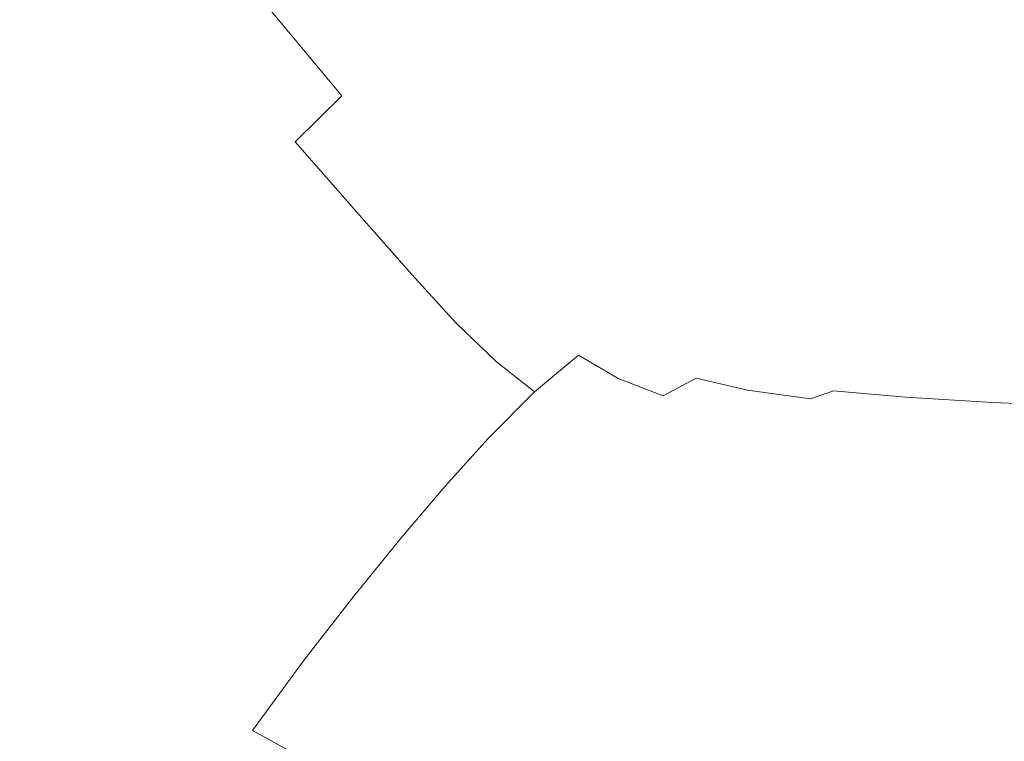
# Model space of a CAD drawing. Extents: x -1293 to 2, y -850 to 0.
# Drawn here: x -1057 to -944, y -251 to -168 of the extents above; entities that cross this region are included whole.
import ezdxf

# ---------------------------------------------------------------- set-up
doc = ezdxf.new("R2010")
doc.units = 0
doc.header["$LTSCALE"] = 500
doc.header["$MEASUREMENT"] = 0
doc.layers.add('RIMA_CERAMIKA', color=7, linetype='Continuous')

msp = doc.modelspace()

# ---------------------------------------------------------------- linework, layer by layer
at = {"layer": 'RIMA_CERAMIKA', "lineweight": 0}
for points, invisible_edges in [([(-1051.46, -151.65, 186.58), (-1057.35, -160.03, 186.58), (-1048.01, -169.99, 159.97), (-1042.21, -162.17, 159.97)], 15), ([(-1033.27, -172.36, 134.22), (-1027.82, -166.68, 134.22), (-1036.67, -156.06, 159.97), (-1042.21, -162.17, 159.97)], 15), ([(-1048.01, -169.99, 159.97), (-1057.35, -160.03, 186.58), (-1062.77, -168.57, 186.58), (-1053.34, -177.96, 159.97)], 15), ([(-974.88, -171.79, 110.28), (-982.24, -161.45, 134.22), (-994.4, -161.76, 134.22), (-986.8, -172.04, 110.28)], 15), ([(-968.16, -161.29, 134.22), (-982.24, -161.45, 134.22), (-974.88, -171.79, 110.28), (-961.09, -171.67, 110.28)], 15), ([(-945.58, -171.75, 110.28), (-952.31, -161.33, 134.22), (-968.16, -161.29, 134.22), (-961.09, -171.67, 110.28)], 15), ([(-934.81, -161.66, 134.22), (-952.31, -161.33, 134.22), (-945.58, -171.75, 110.28), (-928.48, -172.1, 110.28)], 15), ([(-1048.01, -169.99, 159.97), (-1038.96, -179.63, 134.22), (-1033.27, -172.36, 134.22), (-1042.21, -162.17, 159.97)], 15), ([(-1012.44, -162.53, 134.22), (-1018.58, -163.1, 134.22), (-1010.52, -173.24, 110.28), (-1004.5, -172.71, 110.28)], 15), ([(-996.72, -172.37, 110.28), (-1004.51, -162.14, 134.22), (-1012.44, -162.53, 134.22), (-1004.5, -172.71, 110.28)], 15), ([(-994.4, -161.76, 134.22), (-1004.51, -162.14, 134.22), (-996.72, -172.37, 110.28), (-986.8, -172.04, 110.28)], 15), ([(-1010.52, -173.24, 110.28), (-1018.58, -163.1, 134.22), (-1023.31, -164.04, 134.22), (-1015.16, -174.1, 110.28)], 15), ([(-1023.31, -164.04, 134.22), (-1027.82, -166.68, 134.22), (-1019.59, -176.55, 110.28), (-1015.16, -174.1, 110.28)], 13), ([(-1019.59, -176.55, 110.28), (-1027.82, -166.68, 134.22), (-1033.27, -172.36, 134.22), (-1024.95, -181.83, 110.28)], 7), ([(-1062.77, -168.57, 186.58), (-1068.22, -177.75, 186.58), (-1058.7, -186.54, 159.97), (-1053.34, -177.96, 159.97)], 15), ([(-1044.21, -187.05, 134.22), (-1038.96, -179.63, 134.22), (-1048.01, -169.99, 159.97), (-1053.34, -177.96, 159.97)], 15), ([(-974.88, -171.79, 110.28), (-968.38, -180.92, 89.14), (-954.85, -180.84, 89.14), (-961.09, -171.67, 110.28)], 15), ([(-954.85, -180.84, 89.14), (-939.63, -180.96, 89.14), (-945.58, -171.75, 110.28), (-961.09, -171.67, 110.28)], 15), ([(-1033.27, -172.36, 134.22), (-1038.96, -179.63, 134.22), (-1030.56, -188.59, 110.28), (-1024.95, -181.83, 110.28)], 15), ([(-1010.52, -173.24, 110.28), (-1003.4, -182.19, 89.14), (-997.48, -181.71, 89.14), (-1004.5, -172.71, 110.28)], 15), ([(-997.48, -181.71, 89.14), (-989.84, -181.41, 89.14), (-996.72, -172.37, 110.28), (-1004.5, -172.71, 110.28)], 15), ([(-996.72, -172.37, 110.28), (-989.84, -181.41, 89.14), (-980.09, -181.13, 89.14), (-986.8, -172.04, 110.28)], 15), ([(-980.09, -181.13, 89.14), (-968.38, -180.92, 89.14), (-974.88, -171.79, 110.28), (-986.8, -172.04, 110.28)], 15), ([(-945.58, -171.75, 110.28), (-939.63, -180.96, 89.14), (-922.88, -181.32, 89.14), (-928.48, -172.1, 110.28)], 15), ([(-1007.97, -182.98, 89.14), (-1003.4, -182.19, 89.14), (-1010.52, -173.24, 110.28), (-1015.16, -174.1, 110.28)], 15), ([(-1019.59, -176.55, 110.28), (-1012.33, -185.26, 89.14), (-1007.97, -182.98, 89.14), (-1015.16, -174.1, 110.28)], 15), ([(-1017.61, -190.19, 89.14), (-1012.33, -185.26, 89.14), (-1019.59, -176.55, 110.28), (-1024.95, -181.83, 110.28)], 7), ([(-1058.7, -186.54, 159.97), (-1049.48, -195.04, 134.22), (-1044.21, -187.05, 134.22), (-1053.34, -177.96, 159.97)], 15), ([(-1030.56, -188.59, 110.28), (-1038.96, -179.63, 134.22), (-1044.21, -187.05, 134.22), (-1035.72, -195.49, 110.28)], 15), ([(-1030.56, -188.59, 110.28), (-1023.14, -196.51, 89.14), (-1017.61, -190.19, 89.14), (-1024.95, -181.83, 110.28)], 15), ([(-997.48, -181.71, 89.14), (-1003.4, -182.19, 89.14), (-997.55, -189.54, 71.77), (-991.72, -189.11, 71.77)], 15), ([(-984.19, -188.84, 71.77), (-989.84, -181.41, 89.14), (-997.48, -181.71, 89.14), (-991.72, -189.11, 71.77)], 15), ([(-980.09, -181.13, 89.14), (-989.84, -181.41, 89.14), (-984.19, -188.84, 71.77), (-974.58, -188.59, 71.77)], 15), ([(-963.04, -188.42, 71.77), (-968.38, -180.92, 89.14), (-980.09, -181.13, 89.14), (-974.58, -188.59, 71.77)], 15), ([(-954.85, -180.84, 89.14), (-968.38, -180.92, 89.14), (-963.04, -188.42, 71.77), (-949.71, -188.38, 71.77)], 15), ([(-934.75, -188.52, 71.77), (-939.63, -180.96, 89.14), (-954.85, -180.84, 89.14), (-949.71, -188.38, 71.77)], 15), ([(-1007.97, -182.98, 89.14), (-1012.33, -185.26, 89.14), (-1006.36, -192.42, 71.77), (-1002.06, -190.28, 71.77)], 15), ([(-997.55, -189.54, 71.77), (-1003.4, -182.19, 89.14), (-1007.97, -182.98, 89.14), (-1002.06, -190.28, 71.77)], 15), ([(-1006.36, -192.42, 71.77), (-1012.33, -185.26, 89.14), (-1017.61, -190.19, 89.14), (-1011.57, -197.06, 71.77)], 15), ([(-1055.27, -204.04, 134.22), (-1049.48, -195.04, 134.22), (-1058.7, -186.54, 159.97), (-1064.58, -196.18, 159.97)], 15), ([(-1044.21, -187.05, 134.22), (-1049.48, -195.04, 134.22), (-1040.92, -202.94, 110.28), (-1035.72, -195.49, 110.28)], 15), ([(-1028.23, -202.96, 89.14), (-1023.14, -196.51, 89.14), (-1030.56, -188.59, 110.28), (-1035.72, -195.49, 110.28)], 15), ([(-984.19, -188.84, 71.77), (-979.46, -194.82, 57.78), (-970.01, -194.61, 57.78), (-974.58, -188.59, 71.77)], 15), ([(-970.01, -194.61, 57.78), (-958.64, -194.47, 57.77), (-963.04, -188.42, 71.77), (-974.58, -188.59, 71.77)], 15), ([(-963.04, -188.42, 71.77), (-958.64, -194.47, 57.77), (-945.52, -194.47, 57.77), (-949.71, -188.38, 71.77)], 15), ([(-945.52, -194.47, 57.77), (-930.78, -194.63, 57.76), (-934.75, -188.52, 71.77), (-949.71, -188.38, 71.77)], 15), ([(-997.06, -196.17, 57.77), (-992.62, -195.47, 57.77), (-997.55, -189.54, 71.77), (-1002.06, -190.28, 71.77)], 15), ([(-997.55, -189.54, 71.77), (-992.62, -195.47, 57.77), (-986.88, -195.06, 57.78), (-991.72, -189.11, 71.77)], 15), ([(-986.88, -195.06, 57.78), (-979.46, -194.82, 57.78), (-984.19, -188.84, 71.77), (-991.72, -189.11, 71.77)], 15), ([(-1017.61, -190.19, 89.14), (-1023.14, -196.51, 89.14), (-1017.04, -203.02, 71.77), (-1011.57, -197.06, 71.77)], 7), ([(-1006.36, -192.42, 71.77), (-1001.3, -198.2, 57.76), (-997.06, -196.17, 57.77), (-1002.06, -190.28, 71.77)], 15), ([(-1006.46, -202.62, 57.75), (-1001.3, -198.2, 57.76), (-1006.36, -192.42, 71.77), (-1011.57, -197.06, 71.77)], 7), ([(-1040.92, -202.94, 110.28), (-1049.48, -195.04, 134.22), (-1055.27, -204.04, 134.22), (-1046.63, -211.34, 110.28)], 15), ([(-986.88, -195.06, 57.78), (-992.62, -195.47, 57.77), (-988.27, -200.13, 46.79), (-982.65, -199.74, 46.81)], 15), ([(-975.39, -199.52, 46.83), (-979.46, -194.82, 57.78), (-986.88, -195.06, 57.78), (-982.65, -199.74, 46.81)], 15), ([(-970.01, -194.61, 57.78), (-979.46, -194.82, 57.78), (-975.39, -199.52, 46.83), (-966.12, -199.34, 46.81)], 15), ([(-954.98, -199.24, 46.79), (-958.64, -194.47, 57.77), (-970.01, -194.61, 57.78), (-966.12, -199.34, 46.81)], 15), ([(-945.52, -194.47, 57.77), (-958.64, -194.47, 57.77), (-954.98, -199.24, 46.79), (-942.1, -199.26, 46.75)], 15), ([(-927.6, -199.46, 46.72), (-930.78, -194.63, 57.76), (-945.52, -194.47, 57.77), (-942.1, -199.26, 46.75)], 15), ([(-1070.77, -206.66, 159.97), (-1061.37, -213.85, 134.22), (-1055.27, -204.04, 134.22), (-1064.58, -196.18, 159.97)], 15), ([(-1040.92, -202.94, 110.28), (-1033.36, -209.92, 89.14), (-1028.23, -202.96, 89.14), (-1035.72, -195.49, 110.28)], 15), ([(-1017.04, -203.02, 71.77), (-1023.14, -196.51, 89.14), (-1028.23, -202.96, 89.14), (-1022.07, -209.09, 71.77)], 15), ([(-997.06, -196.17, 57.77), (-1001.3, -198.2, 57.76), (-996.79, -202.78, 46.72), (-992.61, -200.81, 46.75)], 15), ([(-988.27, -200.13, 46.79), (-992.62, -195.47, 57.77), (-997.06, -196.17, 57.77), (-992.61, -200.81, 46.75)], 15), ([(-1017.04, -203.02, 71.77), (-1011.87, -208.29, 57.75), (-1006.46, -202.62, 57.75), (-1011.57, -197.06, 71.77)], 15), ([(-996.79, -202.78, 46.72), (-1001.3, -198.2, 57.76), (-1006.46, -202.62, 57.75), (-1001.89, -207.04, 46.7)], 15), ([(-988.27, -200.13, 46.79), (-984.14, -203.69, 38.42), (-978.7, -203.31, 38.49), (-982.65, -199.74, 46.81)], 15), ([(-978.7, -203.31, 38.49), (-971.67, -203.1, 38.52), (-975.39, -199.52, 46.83), (-982.65, -199.74, 46.81)], 15), ([(-975.39, -199.52, 46.83), (-971.67, -203.1, 38.52), (-962.68, -202.95, 38.49), (-966.12, -199.34, 46.81)], 15), ([(-962.68, -202.95, 38.49), (-951.85, -202.89, 38.42), (-954.98, -199.24, 46.79), (-966.12, -199.34, 46.81)], 15), ([(-954.98, -199.24, 46.79), (-951.85, -202.89, 38.42), (-939.28, -202.95, 38.33), (-942.1, -199.26, 46.75)], 15), ([(-996.79, -202.78, 46.72), (-992.44, -206.31, 38.25), (-988.36, -204.37, 38.33), (-992.61, -200.81, 46.75)], 15), ([(-988.36, -204.37, 38.33), (-984.14, -203.69, 38.42), (-988.27, -200.13, 46.79), (-992.61, -200.81, 46.75)], 15), ([(-1038.99, -217.79, 89.14), (-1033.36, -209.92, 89.14), (-1040.92, -202.94, 110.28), (-1046.63, -211.34, 110.28)], 15), ([(-1028.23, -202.96, 89.14), (-1033.36, -209.92, 89.14), (-1027.14, -215.66, 71.77), (-1022.07, -209.09, 71.77)], 15), ([(-1016.86, -214.07, 57.75), (-1011.87, -208.29, 57.75), (-1017.04, -203.02, 71.77), (-1022.07, -209.09, 71.77)], 15), ([(-1006.46, -202.62, 57.75), (-1011.87, -208.29, 57.75), (-1007.26, -212.51, 46.69), (-1001.89, -207.04, 46.7)], 7), ([(-997.48, -210.5, 38.21), (-992.44, -206.31, 38.25), (-996.79, -202.78, 46.72), (-1001.89, -207.04, 46.7)], 6), ([(-978.7, -203.31, 38.49), (-984.14, -203.69, 38.42), (-979.9, -206.32, 32.3), (-974.71, -205.92, 32.44)], 15), ([(-968.01, -205.72, 32.51), (-971.67, -203.1, 38.52), (-978.7, -203.31, 38.49), (-974.71, -205.92, 32.44)], 15), ([(-962.68, -202.95, 38.49), (-971.67, -203.1, 38.52), (-968.01, -205.72, 32.51), (-959.42, -205.6, 32.44)], 15), ([(-949.03, -205.59, 32.3), (-951.85, -202.89, 38.42), (-962.68, -202.95, 38.49), (-959.42, -205.6, 32.44)], 15), ([(-939.28, -202.95, 38.33), (-951.85, -202.89, 38.42), (-949.03, -205.59, 32.3), (-936.88, -205.71, 32.12)], 15), ([(-1055.27, -204.04, 134.22), (-1061.37, -213.85, 134.22), (-1052.63, -220.52, 110.28), (-1046.63, -211.34, 110.28)], 15), ([(-988.36, -204.37, 38.33), (-992.44, -206.31, 38.25), (-987.87, -208.98, 31.96), (-983.92, -207.02, 32.12)], 13), ([(-979.9, -206.32, 32.3), (-984.14, -203.69, 38.42), (-988.36, -204.37, 38.33), (-983.92, -207.02, 32.12)], 15), ([(-968.01, -205.72, 32.51), (-964.41, -207.54, 28.38), (-956.45, -207.47, 28.25), (-959.42, -205.6, 32.44)], 15), ([(-956.45, -207.47, 28.25), (-946.64, -207.54, 27.99), (-949.03, -205.59, 32.3), (-959.42, -205.6, 32.44)], 15), ([(-949.03, -205.59, 32.3), (-946.64, -207.54, 27.99), (-934.97, -207.73, 27.69), (-936.88, -205.71, 32.12)], 15), ([(-987.87, -208.98, 31.96), (-992.44, -206.31, 38.25), (-997.48, -210.5, 38.21), (-992.84, -213.16, 31.87)], 15), ([(-978.94, -208.94, 27.69), (-975.22, -208.2, 27.99), (-979.9, -206.32, 32.3), (-983.92, -207.02, 32.12)], 15), ([(-979.9, -206.32, 32.3), (-975.22, -208.2, 27.99), (-970.53, -207.76, 28.25), (-974.71, -205.92, 32.44)], 15), ([(-970.53, -207.76, 28.25), (-964.41, -207.54, 28.38), (-968.01, -205.72, 32.51), (-974.71, -205.92, 32.44)], 15), ([(-1007.26, -212.51, 46.69), (-1002.81, -215.86, 38.18), (-997.48, -210.5, 38.21), (-1001.89, -207.04, 46.7)], 13), ([(-987.87, -208.98, 31.96), (-982.71, -210.96, 27.43), (-978.94, -208.94, 27.69), (-983.92, -207.02, 32.12)], 12), ([(-970.53, -207.76, 28.25), (-975.22, -208.2, 27.99), (-969.79, -209.5, 25.05), (-965.98, -208.98, 25.51)], 15), ([(-960.9, -208.74, 25.75), (-964.41, -207.54, 28.38), (-970.53, -207.76, 28.25), (-965.98, -208.98, 25.51)], 15), ([(-956.45, -207.47, 28.25), (-964.41, -207.54, 28.38), (-960.9, -208.74, 25.75), (-953.87, -208.74, 25.51)], 15), ([(-944.8, -208.92, 25.05), (-946.64, -207.54, 27.99), (-956.45, -207.47, 28.25), (-953.87, -208.74, 25.51)], 15), ([(-934.97, -207.73, 27.69), (-946.64, -207.54, 27.99), (-944.8, -208.92, 25.05), (-933.61, -209.2, 24.6)], 15), ([(-1007.26, -212.51, 46.69), (-1011.87, -208.29, 57.75), (-1016.86, -214.07, 57.75), (-1012.21, -218.09, 46.69)], 15), ([(-987.59, -215.21, 27.28), (-982.71, -210.96, 27.43), (-987.87, -208.98, 31.96), (-992.84, -213.16, 31.87)], 15), ([(-978.94, -208.94, 27.69), (-982.71, -210.96, 27.43), (-976.58, -212.42, 24.24), (-973.03, -210.31, 24.6)], 7), ([(-969.79, -209.5, 25.05), (-975.22, -208.2, 27.99), (-978.94, -208.94, 27.69), (-973.03, -210.31, 24.6)], 15), ([(-969.79, -209.5, 25.05), (-963.17, -210.41, 23.03), (-960.4, -209.79, 23.74), (-965.98, -208.98, 25.51)], 15), ([(-960.4, -209.79, 23.74), (-958.02, -209.4, 24.38), (-960.9, -208.74, 25.75), (-965.98, -208.98, 25.51)], 15), ([(-960.9, -208.74, 25.75), (-958.02, -209.4, 24.38), (-952.49, -209.63, 23.74), (-953.87, -208.74, 25.51)], 15), ([(-952.49, -209.63, 23.74), (-943.82, -209.95, 23.03), (-944.8, -208.92, 25.05), (-953.87, -208.74, 25.51)], 15), ([(-944.8, -208.92, 25.05), (-943.82, -209.95, 23.03), (-932.85, -210.32, 22.43), (-933.61, -209.2, 24.6)], 15), ([(-1027.14, -215.66, 71.77), (-1033.36, -209.92, 89.14), (-1038.99, -217.79, 89.14), (-1032.71, -223.1, 71.77)], 15), ([(-1027.14, -215.66, 71.77), (-1021.89, -220.33, 57.75), (-1016.86, -214.07, 57.75), (-1022.07, -209.09, 71.77)], 15), ([(-965.81, -211.32, 22.43), (-963.17, -210.41, 23.03), (-969.79, -209.5, 25.05), (-973.03, -210.31, 24.6)], 7), ([(-960.4, -209.79, 23.74), (-963.17, -210.41, 23.03), (-954.9, -211.12, 21.47), (-953.13, -210.36, 22.43)], 13), ([(-952.49, -209.63, 23.74), (-958.02, -209.4, 24.38), (-960.4, -209.79, 23.74), (-953.13, -210.36, 22.43)], 15), ([(-943.98, -210.82, 21.47), (-943.82, -209.95, 23.03), (-952.49, -209.63, 23.74), (-953.13, -210.36, 22.43)], 15), ([(-932.85, -210.32, 22.43), (-943.82, -209.95, 23.03), (-943.98, -210.82, 21.47), (-932.76, -211.28, 20.73)], 15), ([(-997.48, -210.5, 38.21), (-1002.81, -215.86, 38.18), (-998.14, -218.5, 31.82), (-992.84, -213.16, 31.87)], 15), ([(-976.58, -212.42, 24.24), (-982.71, -210.96, 27.43), (-987.59, -215.21, 27.28), (-981.35, -216.82, 24.03)], 15), ([(-976.58, -212.42, 24.24), (-969.08, -213.56, 21.97), (-965.81, -211.32, 22.43), (-973.03, -210.31, 24.6)], 15), ([(-954.9, -211.12, 21.47), (-963.17, -210.41, 23.03), (-965.81, -211.32, 22.43), (-956.92, -212.14, 20.73)], 13), ([(-946.39, -212.84, 19.45), (-944.95, -211.72, 20.3), (-954.9, -211.12, 21.47), (-956.92, -212.14, 20.73)], 15), ([(-954.9, -211.12, 21.47), (-944.95, -211.72, 20.3), (-943.98, -210.82, 21.47), (-953.13, -210.36, 22.43)], 14), ([(-943.98, -210.82, 21.47), (-944.95, -211.72, 20.3), (-933.25, -212.27, 19.45), (-932.76, -211.28, 20.73)], 15), ([(-1052.63, -220.52, 110.28), (-1044.91, -226.42, 89.14), (-1038.99, -217.79, 89.14), (-1046.63, -211.34, 110.28)], 15), ([(-965.81, -211.32, 22.43), (-969.08, -213.56, 21.97), (-959.84, -214.54, 20.21), (-956.92, -212.14, 20.73)], 15), ([(-959.84, -214.54, 20.21), (-948.94, -215.42, 18.88), (-946.39, -212.84, 19.45), (-956.92, -212.14, 20.73)], 15), ([(-933.25, -212.27, 19.45), (-944.95, -211.72, 20.3), (-946.39, -212.84, 19.45), (-934.24, -213.49, 18.54)], 14), ([(-1007.74, -221.32, 38.17), (-1002.81, -215.86, 38.18), (-1007.26, -212.51, 46.69), (-1012.21, -218.09, 46.69)], 15), ([(-998.14, -218.5, 31.82), (-992.86, -220.63, 27.2), (-987.59, -215.21, 27.28), (-992.84, -213.16, 31.87)], 15), ([(-973.72, -218.18, 21.7), (-969.08, -213.56, 21.97), (-976.58, -212.42, 24.24), (-981.35, -216.82, 24.03)], 15), ([(-946.39, -212.84, 19.45), (-948.94, -215.42, 18.88), (-936.47, -216.28, 17.93), (-934.24, -213.49, 18.54)], 15), ([(-1052.63, -220.52, 110.28), (-1061.37, -213.85, 134.22), (-1067.54, -224.26, 134.22), (-1058.72, -230.3, 110.28)], 15), ([(-1016.86, -214.07, 57.75), (-1021.89, -220.33, 57.75), (-1017.21, -224.13, 46.69), (-1012.21, -218.09, 46.69)], 15), ([(-959.84, -214.54, 20.21), (-969.08, -213.56, 21.97), (-973.72, -218.18, 21.7), (-964.32, -219.45, 19.89)], 15), ([(-953.27, -220.7, 18.53), (-948.94, -215.42, 18.88), (-959.84, -214.54, 20.21), (-964.32, -219.45, 19.89)], 15), ([(-1027.41, -227.44, 57.75), (-1021.89, -220.33, 57.75), (-1027.14, -215.66, 71.77), (-1032.71, -223.1, 71.77)], 15), ([(-987.59, -215.21, 27.28), (-992.86, -220.63, 27.2), (-986.59, -222.42, 23.92), (-981.35, -216.82, 24.03)], 15), ([(-936.47, -216.28, 17.93), (-948.94, -215.42, 18.88), (-953.27, -220.7, 18.53), (-940.66, -221.96, 17.56)], 15), ([(-998.14, -218.5, 31.82), (-1002.81, -215.86, 38.18), (-1007.74, -221.32, 38.17), (-1003.07, -223.94, 31.81)], 13), ([(-986.59, -222.42, 23.92), (-978.94, -224.04, 21.57), (-973.72, -218.18, 21.7), (-981.35, -216.82, 24.03)], 15), ([(-1038.99, -217.79, 89.14), (-1044.91, -226.42, 89.14), (-1038.57, -231.27, 71.77), (-1032.71, -223.1, 71.77)], 15), ([(-1017.21, -224.13, 46.69), (-1012.73, -227.24, 38.17), (-1007.74, -221.32, 38.17), (-1012.21, -218.09, 46.69)], 15), ([(-997.8, -226.14, 27.18), (-992.86, -220.63, 27.2), (-998.14, -218.5, 31.82), (-1003.07, -223.94, 31.81)], 15), ([(-973.72, -218.18, 21.7), (-978.94, -224.04, 21.57), (-969.52, -225.68, 19.73), (-964.32, -219.45, 19.89)], 15), ([(-969.52, -225.68, 19.73), (-958.45, -227.37, 18.36), (-953.27, -220.7, 18.53), (-964.32, -219.45, 19.89)], 15), ([(-1050.92, -235.64, 89.14), (-1044.91, -226.42, 89.14), (-1052.63, -220.52, 110.28), (-1058.72, -230.3, 110.28)], 15), ([(-1017.21, -224.13, 46.69), (-1021.89, -220.33, 57.75), (-1027.41, -227.44, 57.75), (-1022.7, -231, 46.69)], 15), ([(-1007.74, -221.32, 38.17), (-1012.73, -227.24, 38.17), (-1008.06, -229.84, 31.81), (-1003.07, -223.94, 31.81)], 14), ([(-986.59, -222.42, 23.92), (-992.86, -220.63, 27.2), (-997.8, -226.14, 27.18), (-991.55, -228.1, 23.88)], 15), ([(-953.27, -220.7, 18.53), (-958.45, -227.37, 18.36), (-945.85, -229.14, 17.38), (-940.66, -221.96, 17.56)], 15), ([(-983.94, -229.99, 21.52), (-978.94, -224.04, 21.57), (-986.59, -222.42, 23.92), (-991.55, -228.1, 23.88)], 15), ([(-945.85, -229.14, 17.38), (-931.84, -231.02, 16.73), (-926.61, -223.29, 16.92), (-940.66, -221.96, 17.56)], 15), ([(-1038.57, -231.27, 71.77), (-1033.22, -235.25, 57.75), (-1027.41, -227.44, 57.75), (-1032.71, -223.1, 71.77)], 15), ([(-1018.21, -233.97, 38.17), (-1012.73, -227.24, 38.17), (-1017.21, -224.13, 46.69), (-1022.7, -231, 46.69)], 15), ([(-1008.06, -229.84, 31.81), (-1002.83, -232.11, 27.18), (-997.8, -226.14, 27.18), (-1003.07, -223.94, 31.81)], 15), ([(-969.52, -225.68, 19.73), (-978.94, -224.04, 21.57), (-983.94, -229.99, 21.52), (-974.57, -231.99, 19.68)], 15), ([(-963.58, -234.13, 18.3), (-958.45, -227.37, 18.36), (-969.52, -225.68, 19.73), (-974.57, -231.99, 19.68)], 15), ([(-1038.57, -231.27, 71.77), (-1044.91, -226.42, 89.14), (-1050.92, -235.64, 89.14), (-1044.51, -240.02, 71.77)], 15), ([(-997.8, -226.14, 27.18), (-1002.83, -232.11, 27.18), (-996.63, -234.24, 23.88), (-991.55, -228.1, 23.88)], 15), ([(-1027.41, -227.44, 57.75), (-1033.22, -235.25, 57.75), (-1028.48, -238.57, 46.69), (-1022.7, -231, 46.69)], 15), ([(-1008.06, -229.84, 31.81), (-1012.73, -227.24, 38.17), (-1018.21, -233.97, 38.17), (-1013.56, -236.54, 31.81)], 13), ([(-996.63, -234.24, 23.88), (-989.09, -236.4, 21.52), (-983.94, -229.99, 21.52), (-991.55, -228.1, 23.88)], 15), ([(-945.85, -229.14, 17.38), (-958.45, -227.37, 18.36), (-963.58, -234.13, 18.3), (-951.07, -236.42, 17.32)], 15), ([(-937.16, -238.87, 16.66), (-931.84, -231.02, 16.73), (-945.85, -229.14, 17.38), (-951.07, -236.42, 17.32)], 15), ([(-1064.68, -240.5, 110.28), (-1056.81, -245.29, 89.14), (-1050.92, -235.64, 89.14), (-1058.72, -230.3, 110.28)], 15), ([(-1008.36, -238.89, 27.18), (-1002.83, -232.11, 27.18), (-1008.06, -229.84, 31.81), (-1013.56, -236.54, 31.81)], 15), ([(-983.94, -229.99, 21.52), (-989.09, -236.4, 21.52), (-979.84, -238.79, 19.68), (-974.57, -231.99, 19.68)], 15), ([(-1039.12, -243.65, 57.75), (-1033.22, -235.25, 57.75), (-1038.57, -231.27, 71.77), (-1044.51, -240.02, 71.77)], 15), ([(-1028.48, -238.57, 46.69), (-1023.99, -241.39, 38.17), (-1018.21, -233.97, 38.17), (-1022.7, -231, 46.69)], 15), ([(-996.63, -234.24, 23.88), (-1002.83, -232.11, 27.18), (-1008.36, -238.89, 27.18), (-1002.22, -241.2, 23.88)], 15), ([(-979.84, -238.79, 19.68), (-968.97, -241.4, 18.3), (-963.58, -234.13, 18.3), (-974.57, -231.99, 19.68)], 15), ([(-1018.21, -233.97, 38.17), (-1023.99, -241.39, 38.17), (-1019.35, -243.93, 31.81), (-1013.56, -236.54, 31.81)], 14), ([(-994.78, -243.67, 21.52), (-989.09, -236.4, 21.52), (-996.63, -234.24, 23.88), (-1002.22, -241.2, 23.88)], 15), ([(-963.58, -234.13, 18.3), (-968.97, -241.4, 18.3), (-956.59, -244.23, 17.32), (-951.07, -236.42, 17.32)], 15), ([(-1050.92, -235.64, 89.14), (-1056.81, -245.29, 89.14), (-1050.34, -249.23, 71.77), (-1044.51, -240.02, 71.77)], 15), ([(-1028.48, -238.57, 46.69), (-1033.22, -235.25, 57.75), (-1039.12, -243.65, 57.75), (-1034.35, -246.71, 46.69)], 15), ([(-1019.35, -243.93, 31.81), (-1014.19, -246.35, 27.18), (-1008.36, -238.89, 27.18), (-1013.56, -236.54, 31.81)], 15), ([(-979.84, -238.79, 19.68), (-989.09, -236.4, 21.52), (-994.78, -243.67, 21.52), (-985.65, -246.47, 19.68)], 15), ([(-956.59, -244.23, 17.32), (-942.83, -247.28, 16.66), (-937.16, -238.87, 16.66), (-951.07, -236.42, 17.32)], 15), ([(-1029.85, -249.39, 38.17), (-1023.99, -241.39, 38.17), (-1028.48, -238.57, 46.69), (-1034.35, -246.71, 46.69)], 14), ([(-1008.36, -238.89, 27.18), (-1014.19, -246.35, 27.18), (-1008.13, -248.86, 23.88), (-1002.22, -241.2, 23.88)], 15), ([(-974.92, -249.59, 18.3), (-968.97, -241.4, 18.3), (-979.84, -238.79, 19.68), (-985.65, -246.47, 19.68)], 15), ([(-1050.34, -249.23, 71.77), (-1044.9, -252.5, 57.75), (-1039.12, -243.65, 57.75), (-1044.51, -240.02, 71.77)], 15), ([(-1019.35, -243.93, 31.81), (-1023.99, -241.39, 38.17), (-1029.85, -249.39, 38.17), (-1025.24, -251.89, 31.81)], 11), ([(-1008.13, -248.86, 23.88), (-1000.8, -251.64, 21.52), (-994.78, -243.67, 21.52), (-1002.22, -241.2, 23.88)], 15), ([(-956.59, -244.23, 17.32), (-968.97, -241.4, 18.3), (-974.92, -249.59, 18.3), (-962.72, -253.02, 17.32)], 15), ([(-1039.12, -243.65, 57.75), (-1044.9, -252.5, 57.75), (-1040.11, -255.31, 46.69), (-1034.35, -246.71, 46.69)], 15), ([(-1020.13, -254.39, 27.18), (-1014.19, -246.35, 27.18), (-1019.35, -243.93, 31.81), (-1025.24, -251.89, 31.81)], 15), ([(-994.78, -243.67, 21.52), (-1000.8, -251.64, 21.52), (-991.81, -254.87, 19.68), (-985.65, -246.47, 19.68)], 15), ([(-949.14, -256.71, 16.66), (-942.83, -247.28, 16.66), (-956.59, -244.23, 17.32), (-962.72, -253.02, 17.32)], 15), ([(-1050.34, -249.23, 71.77), (-1056.81, -245.29, 89.14), (-1062.37, -255.21, 89.14), (-1055.84, -258.73, 71.77)], 15), ([(-1040.11, -255.31, 46.69), (-1035.61, -257.85, 38.17), (-1029.85, -249.39, 38.17), (-1034.35, -246.71, 46.69)], 15), ([(-1008.13, -248.86, 23.88), (-1014.19, -246.35, 27.18), (-1020.13, -254.39, 27.18), (-1014.16, -257.09, 23.88)], 15), ([(-991.81, -254.87, 19.68), (-981.26, -258.53, 18.3), (-974.92, -249.59, 18.3), (-985.65, -246.47, 19.68)], 15), ([(-927.79, -250.55, 16.27), (-942.83, -247.28, 16.66), (-949.14, -256.71, 16.66), (-934.28, -260.67, 16.27)], 15), ([(-1050.36, -261.68, 57.75), (-1044.9, -252.5, 57.75), (-1050.34, -249.23, 71.77), (-1055.84, -258.73, 71.77)], 15), ([(-1029.85, -249.39, 38.17), (-1035.61, -257.85, 38.17), (-1031.02, -260.31, 31.81), (-1025.24, -251.89, 31.81)], 15), ([(-1006.95, -260.17, 21.52), (-1000.8, -251.64, 21.52), (-1008.13, -248.86, 23.88), (-1014.16, -257.09, 23.88)], 15), ([(-974.92, -249.59, 18.3), (-981.26, -258.53, 18.3), (-969.25, -262.56, 17.32), (-962.72, -253.02, 17.32)], 15)]:
    msp.add_3dface(points, dxfattribs=dict(at, invisible_edges=invisible_edges))

doc.saveas('drawing.dxf')
